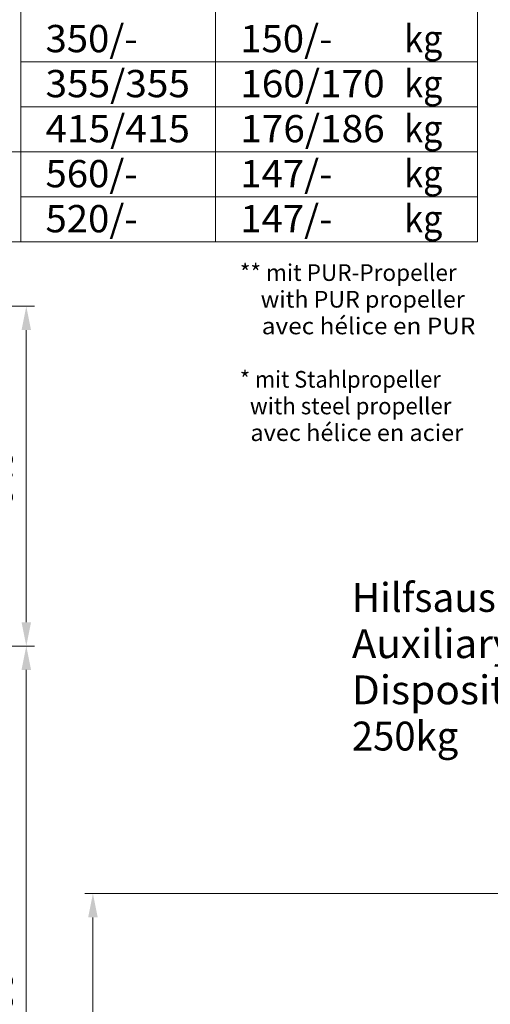
# Model space of a CAD drawing. Units: millimetres. Extents: x 0 to 210, y 0 to 297.
# Drawn here: x 77 to 111, y 173 to 245 of the extents above; entities that cross this region are included whole.
import ezdxf
from ezdxf.enums import TextEntityAlignment as Align

# ---------------------------------------------------------------- set-up
doc = ezdxf.new("R2010")
doc.units = ezdxf.units.MM
doc.header["$LTSCALE"] = 5
doc.linetypes.add('AUSGEZOGEN', pattern=[0])
for name, color, linetype in [('Bemassung', 7, 'Continuous'), ('Text', 7, 'Continuous'), ('Zeichnungsrahmen', 7, 'Continuous')]:
    doc.layers.add(name, color=color, linetype=linetype)
doc.styles.add('Arial', font='arial.ttf')
doc.dimstyles.new('ISO-25', dxfattribs={"dimtxt": 2.5, "dimasz": 2.5, "dimexe": 1.25, "dimexo": 0.625, "dimtad": 1, "dimtxsty": 'Standard', "dimcen": 2.5, "dimadec": 0, "dimazin": 0, "dimtfac": 1, "dimtmove": 0, "dimatfit": 3, "dimfxl": 1, "dimarcsym": 0})

# ---------------------------------------------------------------- blocks, each defined once
blk = doc.blocks.new('Planungshilfe_DE-EN-FR_nNn01')
at = {"layer": 'Zeichnungsrahmen', "color": 96, "linetype": 'AUSGEZOGEN', "lineweight": 18, "true_color": 0x008000}
for p, q in [((76.639, 258.424), (76.639, 228.724)), ((90.916, 258.424), (90.916, 228.724)), ((110.108, 258.424), (110.108, 228.724)), ((76.639, 241.924), (90.916, 241.924)), ((90.916, 241.924), (110.108, 241.924)), ((76.639, 238.624), (110.108, 238.624)), ((19, 235.324), (110.108, 235.324)), ((76.639, 232.024), (110.108, 232.024)), ((19, 228.724), (110.108, 228.724))]:
    blk.add_line(p, q, dxfattribs=at)
at = {"layer": 'Zeichnungsrahmen', "color": 96, "linetype": 'AUSGEZOGEN', "lineweight": 18, "true_color": 0x008000, "style": 'Arial'}
for s, height, width, p, p2 in [('350/-', 2, 1.062559, (78.446, 242.624), (85.206, 242.624)), ('150/-', 2, 1.062559, (92.723, 242.624), (99.483, 242.624)), ('355/355', 2, 1.049762, (78.446, 239.324), (89.036, 239.324)), ('160/170', 2, 1.049762, (92.723, 239.324), (103.313, 239.324)), ('415/415', 2, 1.049762, (78.446, 236.024), (89.036, 236.024)), ('176/186', 2, 1.049762, (92.723, 236.024), (103.313, 236.024)), ('560/-', 2, 1.062559, (78.446, 232.724), (85.206, 232.724)), ('147/-', 2, 1.062559, (92.723, 232.724), (99.483, 232.724)), ('520/-', 2, 1.062559, (78.446, 229.424), (85.206, 229.424)), ('147/-', 2, 1.062559, (92.723, 229.424), (99.483, 229.424)), ('** mit PUR-Propeller', 1.22218, 1.02226, (92.698, 225.861), (108.591, 225.861)), ('    with PUR propeller', 1.22218, 1.022862, (92.698, 223.906), (109.184, 223.906)), ('* mit Stahlpropeller', 1.22218, 1.022084, (92.698, 218.039), (107.427, 218.039)), ('  with steel propeller', 1.22218, 1.022237, (92.698, 216.084), (108.206, 216.084))]:
    blk.add_text(s, height=height, dxfattribs=dict(at, width=width)).set_placement(p, p2, align=Align.FIT)
blk = doc.blocks.new('*D32')
at = {"layer": 'Bemassung', "linetype": 'AUSGEZOGEN', "lineweight": 18, "true_color": 0xff00ff}
for points in [[(77.038, 199.093), (76.688, 197.343), (77.388, 197.343)], [(77.038, 138.521), (77.388, 140.271), (76.688, 140.271)]]:
    blk.add_hatch(color=6, dxfattribs=at).paths.add_polyline_path(points, flags=0)
at = {"layer": 'Bemassung', "color": 6, "linetype": 'AUSGEZOGEN', "lineweight": 18, "true_color": 0xff00ff}
for p, q in [((64.95, 199.093), (77.638, 199.093)), ((77.038, 197.343), (77.038, 140.271)), ((68.172, 138.521), (77.638, 138.521))]:
    blk.add_line(p, q, dxfattribs=at)
at = {"layer": 'Bemassung', "color": 6, "linetype": 'AUSGEZOGEN', "lineweight": 18, "true_color": 0xff00ff, "style": 'Arial', "width": 1.139876}
blk.add_text('max. 2200', height=1.75, rotation=90, dxfattribs=at).set_placement((76.038, 162.307), (76.038, 175.307), align=Align.FIT)
blk = doc.blocks.new('*D35')
at = {"layer": 'Bemassung', "linetype": 'AUSGEZOGEN', "lineweight": 18, "true_color": 0xff00ff}
for points in [[(77.038, 224.003), (76.688, 222.253), (77.388, 222.253)], [(77.038, 199.093), (77.388, 200.843), (76.688, 200.843)]]:
    blk.add_hatch(color=6, dxfattribs=at).paths.add_polyline_path(points, flags=0)
at = {"layer": 'Bemassung', "color": 6, "linetype": 'AUSGEZOGEN', "lineweight": 18, "true_color": 0xff00ff}
for p, q in [((22.817, 224.003), (77.638, 224.003)), ((77.038, 222.253), (77.038, 200.843)), ((64.95, 199.093), (77.638, 199.093))]:
    blk.add_line(p, q, dxfattribs=at)
at = {"layer": 'Bemassung', "color": 6, "linetype": 'AUSGEZOGEN', "lineweight": 18, "true_color": 0xff00ff, "style": 'Arial', "width": 1.035837}
blk.add_text('640', height=1.75, rotation=90, dxfattribs=at).set_placement((76.038, 209.258), (76.038, 213.478), align=Align.FIT)
blk = doc.blocks.new('*D73')
at = {"layer": 'Bemassung', "linetype": 'AUSGEZOGEN', "lineweight": 18, "true_color": 0xff00ff}
for points in [[(81.924, 180.961), (81.574, 179.211), (82.274, 179.211)], [(81.924, 108.298), (82.274, 110.048), (81.574, 110.048)]]:
    blk.add_hatch(color=6, dxfattribs=at).paths.add_polyline_path(points, flags=0)
at = {"layer": 'Bemassung', "color": 6, "linetype": 'AUSGEZOGEN', "lineweight": 18, "true_color": 0xff00ff}
for p, q in [((129.302, 180.961), (81.324, 180.961)), ((81.924, 179.211), (81.924, 110.048)), ((128.302, 108.298), (81.324, 108.298))]:
    blk.add_line(p, q, dxfattribs=at)
at = {"layer": 'Bemassung', "color": 6, "linetype": 'AUSGEZOGEN', "lineweight": 18, "true_color": 0xff00ff, "style": 'Arial', "width": 1.139876}
blk.add_text('max. 6000', height=1.75, rotation=90, dxfattribs=at).set_placement((80.924, 138.129), (80.924, 151.129), align=Align.FIT)
blk = doc.blocks.new('Sprache_nNn081')
at = {"layer": 'Zeichnungsrahmen', "color": 96, "linetype": 'AUSGEZOGEN', "lineweight": 18, "true_color": 0x008000, "style": 'Arial'}
for s, width, p, p2 in [('    avec hélice en PUR', 1.02289, (92.698, 221.95), (109.962, 221.95)), ('  avec hélice en acier', 1.022061, (92.698, 214.128), (109.076, 214.128))]:
    blk.add_text(s, height=1.22218, dxfattribs=dict(at, width=width)).set_placement(p, p2, align=Align.FIT)
at = {"color": 136, "linetype": 'AUSGEZOGEN', "lineweight": 18, "true_color": 0x008080}
blk.add_wipeout([(100.908, 194.192), (141.315, 194.192), (141.315, 197.578), (100.908, 197.578)], dxfattribs=at).dxf.layer = 'Text'
at = {"layer": 'Text', "color": 136, "linetype": 'AUSGEZOGEN', "lineweight": 18, "true_color": 0x008080, "style": 'Arial', "width": 1.060732}
blk.add_text('Dispositif de levage auxiliaire', height=2.11667, dxfattribs=at).set_placement((100.908, 194.827), (141.315, 194.827), align=Align.FIT)
blk = doc.blocks.new('Plh200_nNn00')
blk.add_blockref('Planungshilfe_DE-EN-FR_nNn01', (0, 0))
at = {"layer": 'Zeichnungsrahmen', "color": 96, "linetype": 'AUSGEZOGEN', "lineweight": 18, "true_color": 0x008000, "style": 'Arial', "width": 0.946404}
for p, p2 in [((104.75124, 242.62353), (107.54124, 242.62353)), ((104.75124, 239.32353), (107.54124, 239.32353)), ((104.75124, 236.02353), (107.54124, 236.02353)), ((104.75124, 232.72353), (107.54124, 232.72353)), ((104.75124, 229.42353), (107.54124, 229.42353))]:
    blk.add_text('kg', height=2, dxfattribs=at).set_placement(p, p2, align=Align.FIT)
at = {"layer": 'Bemassung', "color": 6, "linetype": 'AUSGEZOGEN', "lineweight": 18, "true_color": 0xff00ff}
for base, p1, p2, text, override, picture, middle in [((77.03827, 199.09253), (22.81726, 224.00328), (64.94975, 199.09253), '640', {"dimtxt": 1.75, "dimasz": 1.75, "dimexe": 0.6, "dimgap": 0.25, "dimtad": 1, "dimjust": 0, "dimdec": 2, "dimlfac": 25, "dimzin": 8, "dimsah": 1, "dimclrd": 6, "dimclre": 6, "dimclrt": 6, "dimadec": 2}, '*D35', (75.16327, 211.3679)), ((77.03827, 138.52074), (64.94975, 199.09253), (68.17175, 138.52074), 'max. 2200', {"dimtxt": 1.75, "dimasz": 1.75, "dimexe": 0.6, "dimgap": 0.25, "dimtad": 1, "dimjust": 0, "dimdec": 2, "dimzin": 8, "dimsah": 1, "dimclrd": 6, "dimclre": 6, "dimclrt": 6, "dimadec": 2}, '*D32', (75.16327, 168.80664)), ((81.9241, 108.29769), (129.30226, 180.96078), (128.30226, 108.29769), 'max. 6000', {"dimtxt": 1.75, "dimasz": 1.75, "dimexe": 0.6, "dimgap": 0.25, "dimtad": 1, "dimjust": 0, "dimdec": 2, "dimlfac": 25, "dimzin": 8, "dimsah": 1, "dimclrd": 6, "dimclre": 6, "dimclrt": 6, "dimadec": 2}, '*D73', (80.0491, 144.62923))]:
    dim = blk.add_linear_dim(base=base, p1=p1, p2=p2, angle=270, text=text, dimstyle='ISO-25', override=override, dxfattribs=at)
    dim.commit()
    dim.dimension.update_dxf_attribs({"geometry": picture, "text_midpoint": middle, "dimtype": 160, "text_rotation": 90})
at = {"color": 136, "linetype": 'AUSGEZOGEN', "lineweight": 18, "true_color": 0x008080}
for points in [[(100.90796, 200.96552), (133.58929, 200.96552), (133.58929, 204.35219), (100.90796, 204.35219)], [(100.90796, 190.80552), (133.58929, 190.80552), (133.58929, 194.19219), (100.90796, 194.19219)]]:
    blk.add_wipeout(points, dxfattribs=at).dxf.layer = 'Text'
at = {"layer": 'Text', "color": 136, "linetype": 'AUSGEZOGEN', "lineweight": 18, "true_color": 0x008080, "style": 'Arial'}
for s, height, width, p, p2 in [('Hilfsaushebevorrichtung', 2.1166666, 1.031258, (100.90796, 201.60052), (133.58929, 201.60052)), ('250kg', 2.116667, 0.969227, (100.90796, 191.44052), (108.70788, 191.44052))]:
    blk.add_text(s, height=height, dxfattribs=dict(at, width=width)).set_placement(p, p2, align=Align.FIT)
at = {"color": 136, "linetype": 'AUSGEZOGEN', "lineweight": 18, "true_color": 0x008080}
blk.add_wipeout([(100.90796, 197.57885), (133.58929, 197.57885), (133.58929, 200.96552), (100.90796, 200.96552)], dxfattribs=at).dxf.layer = 'Text'
at = {"layer": 'Text', "color": 136, "linetype": 'AUSGEZOGEN', "lineweight": 18, "true_color": 0x008080, "style": 'Arial', "width": 1.068805}
blk.add_text('Auxiliary lifting device', height=2.1166666, dxfattribs=at).set_placement((100.90796, 198.21385), (131.09163, 198.21385), align=Align.FIT)

msp = doc.modelspace()

# ---------------------------------------------------------------- block references
msp.add_blockref('Plh200_nNn00', (0, 0))

# ---------------------------------------------------------------- next in the draw order: block references
msp.add_blockref('Sprache_nNn081', (0, 0))

doc.saveas('drawing.dxf')
